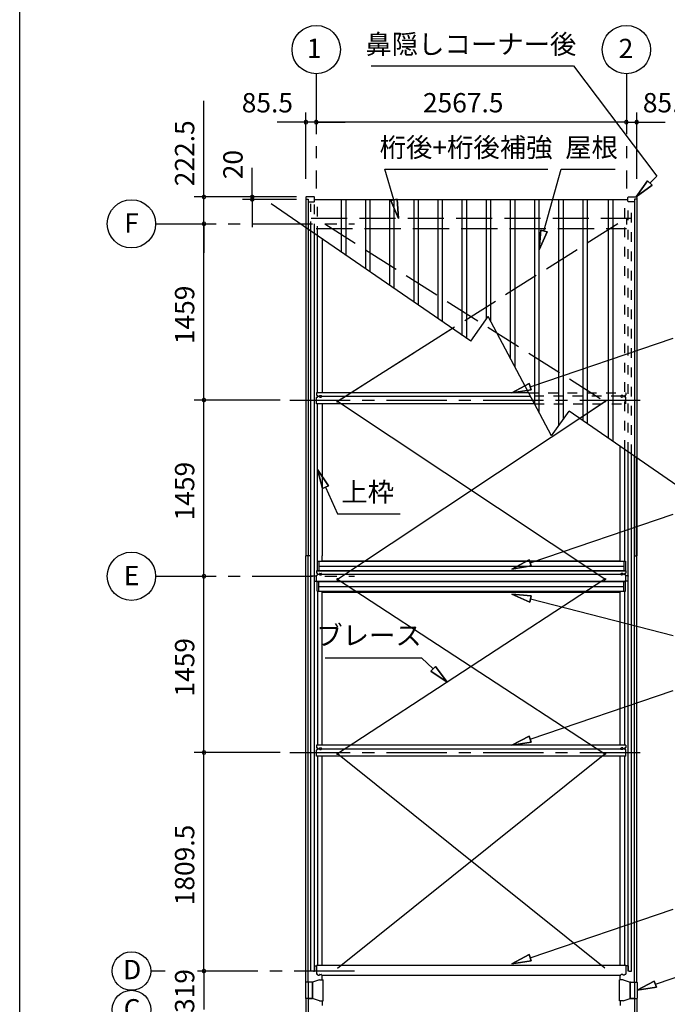
# Model space of a CAD drawing. Extents: x 868 to 32764, y 362 to 22484.
# Drawn here: x 868 to 6229, y 8194 to 16346 of the extents above; entities that cross this region are included whole.
import ezdxf
from ezdxf.enums import TextEntityAlignment as Align

# ---------------------------------------------------------------- set-up
doc = ezdxf.new("R2010")
doc.units = 0
doc.header["$LTSCALE"] = 80
doc.header["$MEASUREMENT"] = 0
for name, pattern in [('1PL-S', [4, 2.5, -0.5, 0.5, -0.5]), ('CENTER1', [10, 6.25, -1.25, 1.25, -1.25]), ('DASHED3', [5, 3.75, -1.25]), ('HIDE-M', [2, 1, -1])]:
    doc.linetypes.add(name, pattern=pattern)
doc.layers.get('0').update_dxf_attribs({"linetype": 'CONTINUOUS'})
for name, color, linetype in [('0-1', 7, 'CONTINUOUS'), ('0-5', 7, 'CONTINUOUS'), ('0-6', 7, 'CONTINUOUS'), ('2-0', 7, 'CONTINUOUS'), ('HYOU', 4, 'CONTINUOUS'), ('SUNPOU', 4, 'CONTINUOUS'), ('WAKUSEN-01', 50, 'CONTINUOUS'), ('ケラバ', 4, 'CONTINUOUS'), ('上枠', 3, 'CONTINUOUS'), ('中補強B', 3, 'CONTINUOUS'), ('桁中', 3, 'CONTINUOUS'), ('桁後', 3, 'CONTINUOUS'), ('桁補強A', 3, 'CONTINUOUS'), ('鼻隠前', 3, 'CONTINUOUS')]:
    doc.layers.add(name, color=color, linetype=linetype)
doc.styles.get("Standard").update_dxf_attribs({"font": 'txt', "bigfont": 'BIGFONT'})

# ---------------------------------------------------------------- blocks, each defined once
blk = doc.blocks.new('*U3')
at = {"layer": '0-1', "color": 7, "linetype": 'Continuous'}
blk.add_text('319', height=160, rotation=90, dxfattribs=at).set_placement((2313.4, 8122.5))

msp = doc.modelspace()

# ---------------------------------------------------------------- linework, layer by layer
for p, q in [((3236.4, 14874.1), (3236.4, 14861.1)), ((3236.4, 14861.1), (3256.4, 14861.1)), ((3305.4, 14878.6), (3240.9, 14878.6)), ((3256.4, 14861.1), (3256.4, 14838.6)), ((3256.4, 14838.6), (3305.4, 14838.6)), ((3309.9, 14843.1), (3309.9, 14874.1)), ((5903.4, 14843.1), (5903.4, 14874.1)), ((5907.9, 14878.6), (5972.4, 14878.6)), ((5956.9, 14838.6), (5907.9, 14838.6)), ((5976.9, 14861.1), (5956.9, 14861.1)), ((5956.9, 14861.1), (5956.9, 14838.6)), ((5976.9, 14874.1), (5976.9, 14861.1))]:
    msp.add_line(p, q)
at = {"color": 0, "linetype": 'ByBlock'}
for centre, start, end in [((3237.4, 15498.6), 0, 180), ((3237.4, 15498.6), 180, 0), ((3322.9, 15498.6), 0, 180), ((3322.9, 15498.6), 0, 180), ((3322.9, 15498.6), 180, 0), ((3322.9, 15498.6), 180, 0), ((5890.4, 15498.6), 0, 180), ((5890.4, 15498.6), 0, 180), ((5890.4, 15498.6), 180, 0), ((5890.4, 15498.6), 180, 0), ((5975.9, 15498.6), 0, 180), ((5975.9, 15498.6), 180, 0), ((2393.4, 14878.6), 90, 270), ((2393.4, 14878.6), 270, 90), ((2793.4, 14878.6), 90, 270), ((2793.4, 14858.6), 90, 270), ((2793.4, 14878.6), 270, 90), ((2793.4, 14858.6), 270, 90), ((2393.4, 14656.1), 90, 270), ((2393.4, 14656.1), 90, 270), ((2393.4, 14656.1), 270, 90), ((2393.4, 14656.1), 270, 90), ((2393.4, 13197.1), 90, 270), ((2393.4, 13197.1), 90, 270), ((2393.4, 13197.1), 270, 90), ((2393.4, 13197.1), 270, 90), ((2393.4, 11738.1), 90, 270), ((2393.4, 11738.1), 90, 270), ((2393.4, 11738.1), 270, 90), ((2393.4, 11738.1), 270, 90), ((2393.4, 10279.1), 90, 270), ((2393.4, 10279.1), 90, 270), ((2393.4, 10279.1), 270, 90), ((2393.4, 10279.1), 270, 90), ((2393.4, 8469.6), 90, 270), ((2393.4, 8469.6), 90, 270), ((2393.4, 8469.6), 90, 270), ((2393.4, 8469.6), 90, 270), ((2393.4, 8469.6), 90, 270), ((2393.4, 8469.6), 270, 90), ((2393.4, 8469.6), 270, 90), ((2393.4, 8469.6), 270, 90), ((2393.4, 8469.6), 270, 90), ((2393.4, 8469.6), 270, 90)]:
    msp.add_arc(centre, 15, start, end, dxfattribs=at)
for centre, start, end in [((3240.9, 14874.1), 90, 180), ((3305.4, 14874.1), 0, 90), ((3305.4, 14843.1), 270, 0), ((5907.9, 14874.1), 90, 180), ((5907.9, 14843.1), 180, 270), ((5972.4, 14874.1), 0, 90)]:
    msp.add_arc(centre, 4.5, start, end)
at = {"layer": '0-1', "color": 3, "linetype": 'Continuous'}
for p, q in [((3532.4, 14420.8), (3532.4, 14856.6)), ((3569.4, 14395.3), (3569.4, 14856.6)), ((3732.4, 14283.1), (3732.4, 14856.6)), ((3769.4, 14257.7), (3769.4, 14856.6)), ((3932.4, 14145.5), (3932.4, 14856.6)), ((3969.4, 14120.1), (3969.4, 14856.6)), ((4132.4, 14007.9), (4132.4, 14856.6)), ((4169.4, 13982.5), (4169.4, 14856.6)), ((4332.4, 13870.3), (4332.4, 14856.6)), ((4369.4, 13844.8), (4369.4, 14856.6)), ((4532.4, 13732.7), (4532.4, 14856.6)), ((4569.4, 13707.2), (4569.4, 14856.6)), ((4732.4, 13867.7), (4732.4, 14856.6)), ((4769.4, 13846.4), (4769.4, 14856.6)), ((4932.4, 13539.5), (4932.4, 14856.6)), ((4969.4, 13469.8), (4969.4, 14856.6)), ((5132.4, 13162.9), (5132.4, 14856.6)), ((5169.4, 13093.2), (5169.4, 14856.6)), ((5332.4, 12986.4), (5332.4, 14856.6)), ((5369.4, 13038.3), (5369.4, 14856.6)), ((5532.4, 13024.7), (5532.4, 14856.6)), ((5569.4, 12999.2), (5569.4, 14856.6)), ((5742.9, 12879.5), (5742.9, 14856.6)), ((5779.9, 12854), (5779.9, 14856.6)), ((4602.1, 13684.7), (2949.9, 14821.6)), ((4602.1, 13684.7), (4747.1, 13888.4)), ((5271.5, 12900.9), (4747.1, 13888.4)), ((4451.1, 13788.6), (3499.9, 13186.1)), ((3499.9, 11713.5), (5713.4, 13186.1)), ((5713.4, 11713.5), (3499.9, 13186.1)), ((5271.5, 12900.9), (5416.6, 13104.6)), ((6308.1, 12489.8), (5416.6, 13104.6)), ((3499.9, 11713.5), (5713.4, 10268.6)), ((5713.4, 11713.5), (3499.9, 10268.6)), ((3499.9, 8494.4), (5713.4, 10268.6)), ((5713.4, 8494.4), (3499.9, 10268.6))]:
    msp.add_line(p, q, dxfattribs=at)
at = {"layer": '0-1', "color": 4, "linetype": 'Continuous'}
msp.add_line((2393.4, 8469.6), (2393.4, 8150.6), dxfattribs=at)
at = {"layer": '0-5', "color": 4, "linetype": 'Continuous'}
for centre in [(3322.9, 16098.6), (5890.4, 16098.6), (1793.4, 14656.1), (1793.4, 11738.1)]:
    msp.add_circle(centre, 200, dxfattribs=at)
at = {"layer": '0-6', "color": 6, "linetype": 'Continuous'}
for p, q in [((3776.5, 15962.8), (5451.5, 15962.8)), ((5451.5, 15962.8), (6142.5, 15051.2)), ((3889.7, 15108.6), (5239.5, 15108.6)), ((3966.2, 14855.1), (3889.7, 15108.6)), ((5207.8, 14596.3), (5351.7, 15108.6)), ((5351.7, 15108.6), (5798.6, 15108.6)), ((6064.6, 15012.4), (5972.9, 14878.6)), ((5972.9, 14878.6), (6064.6, 15012.4)), ((6064.6, 15012.4), (6103, 14975.4)), ((6103, 14975.4), (6064.6, 15012.4)), ((6083.8, 14993.9), (6142.5, 15051.2)), ((5972.9, 14878.6), (6103, 14975.4)), ((6103, 14975.4), (5972.9, 14878.6)), ((3992.1, 14861.5), (3940.3, 14848.7)), ((3940.3, 14848.7), (3992.1, 14861.5)), ((4004.6, 14699.8), (3940.3, 14848.7)), ((3940.3, 14848.7), (4004.6, 14699.8)), ((3992.1, 14861.5), (4004.6, 14699.8)), ((4004.6, 14699.8), (3992.1, 14861.5)), ((5181.9, 14602.7), (5169.4, 14441)), ((5169.4, 14441), (5181.9, 14602.7)), ((5181.9, 14602.7), (5233.7, 14589.9)), ((5233.7, 14589.9), (5181.9, 14602.7)), ((5169.4, 14441), (5233.7, 14589.9)), ((5233.7, 14589.9), (5169.4, 14441)), ((5093.2, 13307.4), (6277.1, 13709.7)), ((5084.6, 13332.7), (4941.6, 13256.1)), ((4941.6, 13256.1), (5084.6, 13332.7)), ((5084.6, 13332.7), (5101.7, 13282.2)), ((5101.7, 13282.2), (5084.6, 13332.7)), ((4941.6, 13256.1), (5101.7, 13282.2)), ((5101.7, 13282.2), (4941.6, 13256.1)), ((3424.2, 12486.8), (3334.4, 12621.9)), ((3334.4, 12621.9), (3375.5, 12465)), ((3334.4, 12621.9), (3424.2, 12486.8)), ((3375.5, 12465), (3334.4, 12621.9)), ((3424.2, 12486.8), (3375.5, 12465)), ((3375.5, 12465), (3424.2, 12486.8)), ((3399.9, 12475.9), (3498.9, 12255.1)), ((3498.9, 12255.1), (4018.9, 12255.1)), ((5093.2, 11848.7), (6277.1, 12250.9)), ((5084.6, 11873.9), (4941.6, 11797.3)), ((4941.6, 11797.3), (5084.6, 11873.9)), ((4941.6, 11797.3), (5101.7, 11823.4)), ((5101.7, 11823.4), (4941.6, 11797.3)), ((5084.6, 11873.9), (5101.7, 11823.4)), ((5101.7, 11823.4), (5084.6, 11873.9)), ((5090.1, 11524.3), (4941.6, 11589.7)), ((4941.6, 11589.7), (5103.3, 11575.9)), ((4941.6, 11589.7), (5090.1, 11524.3)), ((5103.3, 11575.9), (4941.6, 11589.7)), ((5090.1, 11524.3), (5103.3, 11575.9)), ((5103.3, 11575.9), (5090.1, 11524.3)), ((5096.7, 11550.1), (6277.1, 11247.5)), ((3395.8, 11062.1), (4195.6, 11062.1)), ((4290.9, 10971), (4195.6, 11062.1)), ((4309.3, 10990.3), (4272.5, 10951.7)), ((4272.5, 10951.7), (4309.3, 10990.3)), ((4406.5, 10860.4), (4272.5, 10951.7)), ((4272.5, 10951.7), (4406.5, 10860.4)), ((4309.3, 10990.3), (4406.5, 10860.4)), ((4406.5, 10860.4), (4309.3, 10990.3)), ((5093.2, 10389.9), (6277.1, 10792.2)), ((5084.6, 10415.2), (4941.6, 10338.6)), ((4941.6, 10338.6), (5084.6, 10415.2)), ((4941.6, 10338.6), (5101.7, 10364.7)), ((5101.7, 10364.7), (4941.6, 10338.6)), ((5084.6, 10415.2), (5101.7, 10364.7)), ((5101.7, 10364.7), (5084.6, 10415.2)), ((5093.2, 8579.9), (6277.1, 8982.2)), ((5084.6, 8605.2), (4941.6, 8528.6)), ((4941.6, 8528.6), (5084.6, 8605.2)), ((5084.6, 8605.2), (5101.7, 8554.7)), ((5101.7, 8554.7), (5084.6, 8605.2)), ((4941.6, 8528.6), (5101.7, 8554.7)), ((5101.7, 8554.7), (4941.6, 8528.6)), ((6130.4, 8361.4), (6528.2, 8496.6)), ((6121.9, 8386.7), (5978.9, 8310.1)), ((5978.9, 8310.1), (6121.9, 8386.7)), ((5978.9, 8310.1), (6139, 8336.2)), ((6139, 8336.2), (5978.9, 8310.1)), ((6121.9, 8386.7), (6139, 8336.2)), ((6139, 8336.2), (6121.9, 8386.7))]:
    msp.add_line(p, q, dxfattribs=at)
at = {"layer": '2-0', "color": 6, "linetype": 'CENTER1'}
for p, q in [((3322.9, 15898.6), (3322.9, 14948.6)), ((5890.4, 15898.6), (5890.4, 14948.6)), ((1993.4, 14656.1), (3639.9, 14656.1)), ((3104.1, 13197.1), (6062.2, 13197.1)), ((1993.4, 11738.1), (3639.9, 11738.1)), ((3104.1, 10279.6), (6062.2, 10279.6)), ((2073.4, 8469.6), (1952.9, 8469.6)), ((3639.9, 8469.6), (2313.4, 8469.6))]:
    msp.add_line(p, q, dxfattribs=at)
at = {"layer": '2-0', "color": 6, "linetype": 'DASHED3'}
for p, q in [((3280.4, 14702.1), (5932.9, 14702.1)), ((3322.9, 14617.1), (5890.4, 14617.1)), ((3392.9, 14656.1), (5713.4, 13186.1)), ((5820.4, 14656.1), (3499.9, 13186.1)), ((5502.1, 13045.5), (5713.4, 13186.1))]:
    msp.add_line(p, q, dxfattribs=at)
at = {"layer": '2-0', "color": 4, "linetype": 'Continuous'}
for centre in [(1793.4, 8469.6), (1793.4, 8150.6)]:
    msp.add_circle(centre, 159.5, dxfattribs=at)
at = {"layer": 'HYOU', "color": 2}
for p, q in [((3350.4, 8397.3), (3291.4, 8377.3)), ((3350.4, 8397.3), (3380.4, 8397.3)), ((3380.4, 8222.8), (3380.4, 8397.3)), ((5832.9, 8222.8), (5832.9, 8397.3)), ((5862.9, 8397.3), (5832.9, 8397.3)), ((5862.9, 8397.3), (5921.9, 8377.3)), ((3291.4, 8377.3), (3254.9, 8377.3)), ((3255.9, 8377.3), (3255.9, 8242.8)), ((3291.4, 8242.8), (3291.4, 8377.3)), ((5921.9, 8377.3), (5958.4, 8377.3)), ((5921.9, 8242.8), (5921.9, 8377.3)), ((5957.4, 8377.3), (5957.4, 8242.8)), ((3254.9, 8242.8), (3291.4, 8242.8)), ((3350.4, 8222.8), (3291.4, 8242.8)), ((5862.9, 8222.8), (5921.9, 8242.8)), ((5958.4, 8242.8), (5921.9, 8242.8)), ((3350.4, 8222.8), (3380.4, 8222.8)), ((5862.9, 8222.8), (5832.9, 8222.8))]:
    msp.add_line(p, q, dxfattribs=at)
at = {"layer": 'HYOU', "color": 1}
for p, q in [((3234.4, 8375.3), (3234.4, 8244.8)), ((3289.4, 8377.3), (3236.4, 8377.3)), ((3291.4, 8375.3), (3291.4, 8244.8)), ((5921.9, 8375.3), (5921.9, 8244.8)), ((5923.9, 8377.3), (5976.9, 8377.3)), ((5978.9, 8375.3), (5978.9, 8244.8)), ((3289.4, 8242.8), (3236.4, 8242.8)), ((5923.9, 8242.8), (5976.9, 8242.8))]:
    msp.add_line(p, q, dxfattribs=at)
for centre, start, end in [((3236.4, 8375.3), 90, 180), ((3289.4, 8375.3), 0, 90), ((5923.9, 8375.3), 90, 180), ((5976.9, 8375.3), 0, 90), ((3236.4, 8244.8), 180, 270), ((3289.4, 8244.8), 270, 0), ((5923.9, 8244.8), 180, 270), ((5976.9, 8244.8), 270, 0)]:
    msp.add_arc(centre, 2, start, end, dxfattribs=at)
at = {"layer": 'SUNPOU', "linetype": 'Continuous'}
msp.add_line((2393.4, 14878.6), (2393.4, 15675.5), dxfattribs=at)
at = {"layer": 'SUNPOU', "color": 4, "linetype": 'Continuous'}
for p, q in [((3237.4, 15028.6), (3237.4, 15578.6)), ((5975.9, 15028.6), (5975.9, 15578.6)), ((3240.4, 15498.6), (3000.4, 15498.6)), ((3322.9, 15498.6), (3240.4, 15498.6)), ((3322.9, 15498.6), (3562.9, 15498.6)), ((5890.4, 15498.6), (3322.9, 15498.6)), ((5890.4, 15498.6), (5650.4, 15498.6)), ((5890.4, 15498.6), (5972.9, 15498.6)), ((5972.9, 15498.6), (6212.9, 15498.6)), ((2393.4, 14878.6), (2393.4, 15118.6)), ((2793.4, 14878.6), (2793.4, 15118.6)), ((3160.4, 14878.6), (2313.4, 14878.6)), ((2393.4, 14656.1), (2393.4, 14878.6)), ((3160.4, 14878.6), (2713.4, 14878.6)), ((3160.4, 14858.6), (2713.4, 14858.6)), ((2793.4, 14868.6), (2793.4, 14878.6)), ((2793.4, 14868.6), (2793.4, 14628.6)), ((2393.4, 14656.1), (2393.4, 14416.1)), ((2393.4, 13197.1), (2393.4, 14656.1)), ((3024.1, 13197.1), (2313.4, 13197.1)), ((3024.1, 13197.1), (2313.4, 13197.1)), ((2393.4, 11738.1), (2393.4, 13197.1)), ((2393.4, 10279.1), (2393.4, 11738.1)), ((3024.1, 10279.1), (2313.4, 10279.1)), ((3024.1, 10279.1), (2313.4, 10279.1)), ((2393.4, 8469.6), (2393.4, 10279.1)), ((2393.4, 8469.6), (2393.4, 8709.6))]:
    msp.add_line(p, q, dxfattribs=at)
at = {"layer": 'WAKUSEN-01'}
msp.add_line((868, 828), (868, 22484), dxfattribs=at)
at = {"layer": 'ケラバ'}
for p, q in [((3237.4, 14860.6), (3237.4, 11908.1)), ((3255.4, 14860.6), (3255.4, 11908.1)), ((5957.9, 14860.6), (5957.9, 11908.1)), ((5975.9, 14860.6), (5975.9, 11908.1)), ((3372.9, 14530.5), (3372.9, 13256.1)), ((3372.9, 13166.1), (3372.9, 11908.1)), ((5840.4, 11863.5), (5840.4, 12812.3)), ((5957.9, 8377.3), (5957.9, 12731.3)), ((5975.9, 8377.3), (5975.9, 12718.9)), ((3279.4, 11908.1), (3237.4, 11908.1)), ((3237.4, 8377.3), (3237.4, 11908.1)), ((3279.4, 11908.1), (3237.4, 11908.1)), ((3255.4, 8377.3), (3255.4, 11908.1)), ((3372.9, 11863.5), (3372.9, 11908.1)), ((5957.9, 11908.1), (5975.9, 11908.1)), ((5957.9, 11908.1), (5975.9, 11908.1)), ((3372.9, 10338.6), (3372.9, 11613.5)), ((5840.4, 10338.6), (5840.4, 11613.5)), ((3372.9, 8514.4), (3372.9, 10248.6)), ((5840.4, 8514.4), (5840.4, 10248.6)), ((3372.9, 8397.3), (3372.9, 8435.4)), ((5840.4, 8397.3), (5840.4, 8435.4)), ((3237.4, 8242.8), (3237.4, 4712.1)), ((3255.4, 8269.6), (3255.4, 4712.1)), ((5957.9, 8269.6), (5957.9, 4712.1)), ((5975.9, 8242.8), (5975.9, 4712.1)), ((3372.9, 8222.8), (3372.9, 8184.8)), ((5840.4, 8222.8), (5840.4, 8184.8))]:
    msp.add_line(p, q, dxfattribs=at)
at = {"layer": '上枠'}
for p, q in [((3279.4, 11738.1), (3279.4, 14594.8)), ((3279.4, 11738.1), (3279.4, 14594.8)), ((3307.4, 11738.1), (3307.4, 14575.6)), ((3307.4, 11738.1), (3307.4, 14575.6)), ((3334.4, 13256.1), (3334.4, 14557)), ((3334.4, 13256.1), (3334.4, 14557)), ((3334.4, 11863.5), (3334.4, 13166.1)), ((3334.4, 11863.5), (3334.4, 13166.1)), ((5877.9, 11863.5), (5877.9, 12786.5)), ((5905.9, 8469.6), (5905.9, 12767.2)), ((5933.9, 8469.6), (5933.9, 12747.8)), ((3307.4, 11741.6), (3325.9, 11741.6)), ((3307.4, 11741.6), (3325.9, 11741.6)), ((3307.4, 11741.6), (3325.9, 11741.6)), ((3307.4, 11741), (3308.4, 11741)), ((3307.4, 11741), (3308.4, 11741)), ((3307.4, 8469.6), (3307.4, 11740.8)), ((3308.4, 11741.6), (3325.9, 11741.6)), ((3308.4, 11741.6), (3308.4, 11738.3)), ((3308.4, 11741.6), (3325.9, 11741.6)), ((3308.4, 11741.6), (3308.4, 11738.3)), ((3308.4, 11741.6), (3325.9, 11741.6)), ((3308.4, 11741.6), (3308.4, 11738.3)), ((3308.4, 11696.3), (3308.4, 11741)), ((3308.4, 11696.3), (3308.4, 11741)), ((5905.9, 11741.6), (5887.4, 11741.6)), ((5904.9, 11741.6), (5887.4, 11741.6)), ((5904.9, 11741.6), (5904.9, 11738.3)), ((5905.9, 11741), (5904.9, 11741)), ((5904.9, 11696.3), (5904.9, 11741)), ((3279.4, 8469.6), (3279.4, 11738.1)), ((3307.4, 11738.1), (3279.4, 11738.1)), ((3308.4, 11738.1), (3279.4, 11738.1)), ((3308.4, 11738.1), (3279.4, 11738.1)), ((3307.4, 11738.1), (3279.4, 11738.1)), ((3308.4, 11738.1), (3279.4, 11738.1)), ((3308.4, 11738.1), (3279.4, 11738.1)), ((3307.4, 11696.3), (3325.9, 11696.3)), ((3307.4, 11696.3), (3335.4, 11696.3)), ((3335.4, 11693.5), (3335.4, 11696.3)), ((5877.9, 11693.5), (5877.9, 11696.3)), ((5905.9, 11696.3), (5877.9, 11696.3)), ((3335.4, 10338.6), (3335.4, 11613.5)), ((5877.9, 10338.6), (5877.9, 11613.5)), ((3335.4, 8514.4), (3335.4, 10248.6)), ((5877.9, 8514.4), (5877.9, 10248.6)), ((3307.4, 8512.5), (3325.9, 8512.5)), ((3308.4, 8512.5), (3325.9, 8512.5)), ((3308.4, 8512.5), (3308.4, 8469.6)), ((5905.9, 8512.5), (5887.4, 8512.5)), ((5904.9, 8512.5), (5887.4, 8512.5)), ((5904.9, 8512.5), (5904.9, 8469.6)), ((3300.4, 8469.6), (3279.4, 8469.6)), ((3300.4, 8469.6), (3308.4, 8469.6)), ((5912.9, 8469.6), (5904.9, 8469.6)), ((5912.9, 8469.6), (5933.9, 8469.6))]:
    msp.add_line(p, q, dxfattribs=at)
at = {"layer": '上枠', "color": 6, "linetype": 'HIDE-M'}
for p, q in [((3313.4, 8512.5), (3313.4, 8512.5)), ((3318.4, 8512.5), (3318.4, 8512.5)), ((3328.4, 8512.5), (3328.4, 8512.5)), ((5884.9, 8512.5), (5884.9, 8512.5)), ((5894.9, 8512.5), (5894.9, 8512.5)), ((5899.9, 8512.5), (5899.9, 8512.5))]:
    msp.add_line(p, q, dxfattribs=at)
at = {"layer": '中補強B', "color": 2}
for p, q in [((3374.6, 11865.9), (5840.4, 11865.9)), ((3374.6, 11865.9), (3374.6, 11863.5)), ((3374.6, 11865.9), (3374.6, 11863.5)), ((5838.7, 11865.9), (5838.7, 11863.5)), ((5838.7, 11865.9), (5838.7, 11863.5)), ((3374.6, 11613.5), (3374.6, 11605.9)), ((3374.6, 11613.5), (3374.6, 11605.9)), ((3374.6, 11605.9), (5840.4, 11605.9)), ((3374.6, 11605.9), (5840.4, 11605.9)), ((5838.7, 11613.5), (5838.7, 11605.9)), ((5838.7, 11613.5), (5838.7, 11605.9))]:
    msp.add_line(p, q, dxfattribs=at)
at = {"layer": '桁中'}
for p, q in [((3325.9, 13256.1), (3325.9, 13239.1)), ((5082.9, 13256.1), (3325.9, 13256.1)), ((3325.9, 13256.1), (3325.9, 13239.1)), ((3325.9, 13166.1), (3325.9, 13217.1)), ((3325.9, 13166.1), (3325.9, 13217.1)), ((3330.9, 13234.1), (3334.4, 13234.1)), ((3330.9, 13234.1), (3334.4, 13234.1)), ((3330.9, 13222.1), (3334.4, 13222.1)), ((3330.9, 13222.1), (3334.4, 13222.1)), ((3337.4, 13228.1), (3337.4, 13231.1)), ((3337.4, 13228.1), (3337.4, 13231.1)), ((3337.4, 13228.1), (3350.4, 13228.1)), ((3337.4, 13228.1), (3337.4, 13225.1)), ((3337.4, 13228.1), (3350.4, 13228.1)), ((3337.4, 13228.1), (3337.4, 13225.1)), ((3337.4, 13228.1), (3350.4, 13228.1)), ((3337.4, 13228.1), (3350.4, 13228.1)), ((3350.4, 13228.1), (3350.4, 13231.1)), ((3350.4, 13228.1), (3350.4, 13231.1)), ((3350.4, 13228.1), (3350.4, 13225.1)), ((3350.4, 13228.1), (3350.4, 13225.1)), ((3353.4, 13234.1), (3364.4, 13234.1)), ((3353.4, 13234.1), (3364.4, 13234.1)), ((3353.4, 13222.1), (3364.4, 13222.1)), ((3353.4, 13222.1), (3364.4, 13222.1)), ((3367.4, 13228.1), (3367.4, 13231.1)), ((3367.4, 13228.1), (3367.4, 13231.1)), ((3367.4, 13228.1), (3367.4, 13225.1)), ((3367.4, 13228.1), (3367.4, 13225.1)), ((3367.4, 13228.1), (5097.8, 13228.1)), ((3367.4, 13228.1), (5097.8, 13228.1)), ((5130.7, 13166.1), (3325.9, 13166.1)), ((3325.9, 11783.5), (3325.9, 11766.5)), ((5887.4, 11783.5), (3325.9, 11783.5)), ((3325.9, 11783.5), (3325.9, 11766.5)), ((3325.9, 11693.5), (3325.9, 11744.5)), ((3325.9, 11693.5), (3325.9, 11744.5)), ((3330.9, 11761.5), (3334.4, 11761.5)), ((3330.9, 11761.5), (3334.4, 11761.5)), ((3330.9, 11749.5), (3334.4, 11749.5)), ((3330.9, 11749.5), (3334.4, 11749.5)), ((3337.4, 11755.5), (3337.4, 11758.5)), ((3337.4, 11755.5), (3337.4, 11758.5)), ((3337.4, 11755.5), (3350.4, 11755.5)), ((3337.4, 11755.5), (3337.4, 11752.5)), ((3337.4, 11755.5), (3350.4, 11755.5)), ((3337.4, 11755.5), (3337.4, 11752.5)), ((3337.4, 11755.5), (3350.4, 11755.5)), ((3337.4, 11755.5), (3350.4, 11755.5)), ((3350.4, 11755.5), (3350.4, 11758.5)), ((3350.4, 11755.5), (3350.4, 11758.5)), ((3350.4, 11755.5), (3350.4, 11752.5)), ((3350.4, 11755.5), (3350.4, 11752.5)), ((3353.4, 11761.5), (3364.4, 11761.5)), ((3353.4, 11761.5), (3364.4, 11761.5)), ((3353.4, 11749.5), (3364.4, 11749.5)), ((3353.4, 11749.5), (3364.4, 11749.5)), ((3367.4, 11755.5), (3367.4, 11758.5)), ((3367.4, 11755.5), (3367.4, 11758.5)), ((3367.4, 11755.5), (3367.4, 11752.5)), ((3367.4, 11755.5), (3367.4, 11752.5)), ((3367.4, 11755.5), (5845.9, 11755.5)), ((3367.4, 11755.5), (5845.9, 11755.5)), ((5845.9, 11755.5), (5845.9, 11758.5)), ((5845.9, 11755.5), (5845.9, 11752.5)), ((5859.9, 11761.5), (5848.9, 11761.5)), ((5859.9, 11749.5), (5848.9, 11749.5)), ((5862.9, 11755.5), (5862.9, 11758.5)), ((5875.9, 11755.5), (5862.9, 11755.5)), ((5862.9, 11755.5), (5862.9, 11752.5)), ((5875.9, 11755.5), (5862.9, 11755.5)), ((5875.9, 11755.5), (5875.9, 11758.5)), ((5875.9, 11755.5), (5875.9, 11752.5)), ((5882.4, 11761.5), (5878.9, 11761.5)), ((5882.4, 11749.5), (5878.9, 11749.5)), ((5887.4, 11783.5), (5887.4, 11766.5)), ((5887.4, 11693.5), (5887.4, 11744.5)), ((5887.4, 11693.5), (3325.9, 11693.5)), ((3325.9, 10338.6), (3325.9, 10321.6)), ((5887.4, 10338.6), (3325.9, 10338.6)), ((3325.9, 10338.6), (3325.9, 10321.6)), ((3325.9, 10248.6), (3325.9, 10299.6)), ((3325.9, 10248.6), (3325.9, 10299.6)), ((3330.9, 10316.6), (3334.4, 10316.6)), ((3330.9, 10316.6), (3334.4, 10316.6)), ((3330.9, 10304.6), (3334.4, 10304.6)), ((3330.9, 10304.6), (3334.4, 10304.6)), ((3337.4, 10310.6), (3337.4, 10313.6)), ((3337.4, 10310.6), (3337.4, 10313.6)), ((3337.4, 10310.6), (3350.4, 10310.6)), ((3337.4, 10310.6), (3337.4, 10307.6)), ((3337.4, 10310.6), (3350.4, 10310.6)), ((3337.4, 10310.6), (3337.4, 10307.6)), ((3337.4, 10310.6), (3350.4, 10310.6)), ((3337.4, 10310.6), (3350.4, 10310.6)), ((3350.4, 10310.6), (3350.4, 10313.6)), ((3350.4, 10310.6), (3350.4, 10313.6)), ((3350.4, 10310.6), (3350.4, 10307.6)), ((3350.4, 10310.6), (3350.4, 10307.6)), ((3353.4, 10316.6), (3364.4, 10316.6)), ((3353.4, 10316.6), (3364.4, 10316.6)), ((3353.4, 10304.6), (3364.4, 10304.6)), ((3353.4, 10304.6), (3364.4, 10304.6)), ((3367.4, 10310.6), (3367.4, 10313.6)), ((3367.4, 10310.6), (3367.4, 10313.6)), ((3367.4, 10310.6), (3367.4, 10307.6)), ((3367.4, 10310.6), (3367.4, 10307.6)), ((3367.4, 10310.6), (5845.9, 10310.6)), ((3367.4, 10310.6), (5845.9, 10310.6)), ((5845.9, 10310.6), (5845.9, 10313.6)), ((5845.9, 10310.6), (5845.9, 10307.6)), ((5859.9, 10316.6), (5848.9, 10316.6)), ((5859.9, 10304.6), (5848.9, 10304.6)), ((5862.9, 10310.6), (5862.9, 10313.6)), ((5875.9, 10310.6), (5862.9, 10310.6)), ((5862.9, 10310.6), (5862.9, 10307.6)), ((5875.9, 10310.6), (5862.9, 10310.6)), ((5875.9, 10310.6), (5875.9, 10313.6)), ((5875.9, 10310.6), (5875.9, 10307.6)), ((5882.4, 10316.6), (5878.9, 10316.6)), ((5882.4, 10304.6), (5878.9, 10304.6)), ((5887.4, 10338.6), (5887.4, 10321.6)), ((5887.4, 10248.6), (5887.4, 10299.6)), ((5887.4, 10248.6), (3325.9, 10248.6)), ((5887.4, 8514.4), (3325.9, 8514.4)), ((3325.9, 8514.4), (3325.9, 8446.4)), ((5887.4, 8514.4), (5887.4, 8446.4)), ((3330.9, 8441.4), (3334.4, 8441.4)), ((3337.4, 8435.4), (3337.4, 8438.4)), ((3337.4, 8435.4), (3350.4, 8435.4)), ((3350.4, 8435.4), (3350.4, 8438.4)), ((3353.4, 8441.4), (3364.4, 8441.4)), ((3367.4, 8435.4), (3367.4, 8438.4)), ((3367.4, 8435.4), (5845.9, 8435.4)), ((5845.9, 8435.4), (5845.9, 8438.4)), ((5859.9, 8441.4), (5848.9, 8441.4)), ((5862.9, 8435.4), (5862.9, 8438.4)), ((5875.9, 8435.4), (5862.9, 8435.4)), ((5875.9, 8435.4), (5875.9, 8438.4)), ((5882.4, 8441.4), (5878.9, 8441.4))]:
    msp.add_line(p, q, dxfattribs=at)
at = {"layer": '桁中', "color": 6, "linetype": 'HIDE-M'}
for p, q in [((5082.9, 13256.1), (5887.4, 13256.1)), ((5845.9, 13228.1), (5097.8, 13228.1)), ((5845.9, 13228.1), (5845.9, 13231.1)), ((5845.9, 13228.1), (5845.9, 13231.1)), ((5845.9, 13228.1), (5845.9, 13225.1)), ((5845.9, 13228.1), (5845.9, 13225.1)), ((5859.9, 13234.1), (5848.9, 13234.1)), ((5859.9, 13234.1), (5848.9, 13234.1)), ((5859.9, 13222.1), (5848.9, 13222.1)), ((5859.9, 13222.1), (5848.9, 13222.1)), ((5862.9, 13228.1), (5862.9, 13231.1)), ((5862.9, 13228.1), (5862.9, 13231.1)), ((5875.9, 13228.1), (5862.9, 13228.1)), ((5862.9, 13228.1), (5862.9, 13225.1)), ((5875.9, 13228.1), (5862.9, 13228.1)), ((5862.9, 13228.1), (5862.9, 13225.1)), ((5875.9, 13228.1), (5862.9, 13228.1)), ((5875.9, 13228.1), (5862.9, 13228.1)), ((5875.9, 13228.1), (5875.9, 13231.1)), ((5875.9, 13228.1), (5875.9, 13231.1)), ((5875.9, 13228.1), (5875.9, 13225.1)), ((5875.9, 13228.1), (5875.9, 13225.1)), ((5882.4, 13234.1), (5878.9, 13234.1)), ((5882.4, 13234.1), (5878.9, 13234.1)), ((5882.4, 13222.1), (5878.9, 13222.1)), ((5882.4, 13222.1), (5878.9, 13222.1)), ((5887.4, 13256.1), (5887.4, 13239.1)), ((5887.4, 13256.1), (5887.4, 13239.1)), ((5887.4, 13166.1), (5887.4, 13217.1)), ((5887.4, 13166.1), (5887.4, 13217.1)), ((5130.7, 13166.1), (5887.4, 13166.1)), ((5723.4, 13186.1), (5703.4, 13186.1)), ((5713.4, 13176.1), (5713.4, 13196.1)), ((5723.4, 11713.5), (5703.4, 11713.5)), ((5713.4, 11703.5), (5713.4, 11723.5))]:
    msp.add_line(p, q, dxfattribs=at)
at = {"layer": '桁中', "color": 6, "linetype": '1PL-S'}
for p, q in [((3489.9, 13186.1), (3509.9, 13186.1)), ((3499.9, 13176.1), (3499.9, 13196.1)), ((3489.9, 11713.5), (3509.9, 11713.5)), ((3499.9, 11703.5), (3499.9, 11723.5)), ((3499.9, 10258.6), (3499.9, 10278.6)), ((5713.4, 10258.6), (5713.4, 10278.6)), ((3489.9, 10268.6), (3509.9, 10268.6)), ((5723.4, 10268.6), (5703.4, 10268.6))]:
    msp.add_line(p, q, dxfattribs=at)
at = {"layer": '桁中'}
for centre in [(3499.9, 13186.1), (3499.9, 11713.5), (5713.4, 11713.5), (3499.9, 10268.6), (5713.4, 10268.6)]:
    msp.add_circle(centre, 5, dxfattribs=at)
at = {"layer": '桁中', "color": 6, "linetype": 'HIDE-M'}
msp.add_circle((5713.4, 13186.1), 5, dxfattribs=at)
at = {"layer": '桁中'}
for centre, radius, start, end in [((3330.9, 13239.1), 5, 180, 270), ((3330.9, 13239.1), 5, 180, 270), ((3330.9, 13217.1), 5, 90, 180), ((3330.9, 13217.1), 5, 90, 180), ((3334.4, 13231.1), 3, 0, 90), ((3334.4, 13231.1), 3, 0, 90), ((3334.4, 13225.1), 3, 270, 0), ((3334.4, 13225.1), 3, 270, 0), ((3353.4, 13231.1), 3, 90, 180), ((3353.4, 13231.1), 3, 90, 180), ((3353.4, 13225.1), 3, 180, 270), ((3353.4, 13225.1), 3, 180, 270), ((3364.4, 13231.1), 3, 0, 90), ((3364.4, 13231.1), 3, 0, 90), ((3364.4, 13225.1), 3, 270, 0), ((3364.4, 13225.1), 3, 270, 0), ((3330.9, 11766.5), 5, 180, 270), ((3330.9, 11766.5), 5, 180, 270), ((3330.9, 11744.5), 5, 90, 180), ((3330.9, 11744.5), 5, 90, 180), ((3334.4, 11758.5), 3, 0, 90), ((3334.4, 11758.5), 3, 0, 90), ((3334.4, 11752.5), 3, 270, 0), ((3334.4, 11752.5), 3, 270, 0), ((3353.4, 11758.5), 3, 90, 180), ((3353.4, 11758.5), 3, 90, 180), ((3353.4, 11752.5), 3, 180, 270), ((3353.4, 11752.5), 3, 180, 270), ((3364.4, 11758.5), 3, 0, 90), ((3364.4, 11758.5), 3, 0, 90), ((3364.4, 11752.5), 3, 270, 0), ((3364.4, 11752.5), 3, 270, 0), ((5848.9, 11758.5), 3, 90, 180), ((5848.9, 11752.5), 3, 180, 270), ((5859.9, 11758.5), 3, 0, 90), ((5859.9, 11752.5), 3, 270, 0), ((5878.9, 11758.5), 3, 90, 180), ((5878.9, 11752.5), 3, 180, 270), ((5882.4, 11766.5), 5, 270, 0), ((5882.4, 11744.5), 5, 0, 90), ((3330.9, 10321.6), 5, 180, 270), ((3330.9, 10321.6), 5, 180, 270), ((3330.9, 10299.6), 5, 90, 180), ((3330.9, 10299.6), 5, 90, 180), ((3334.4, 10313.6), 3, 0, 90), ((3334.4, 10313.6), 3, 0, 90), ((3334.4, 10307.6), 3, 270, 0), ((3334.4, 10307.6), 3, 270, 0), ((3353.4, 10313.6), 3, 90, 180), ((3353.4, 10313.6), 3, 90, 180), ((3353.4, 10307.6), 3, 180, 270), ((3353.4, 10307.6), 3, 180, 270), ((3364.4, 10313.6), 3, 0, 90), ((3364.4, 10313.6), 3, 0, 90), ((3364.4, 10307.6), 3, 270, 0), ((3364.4, 10307.6), 3, 270, 0), ((5848.9, 10313.6), 3, 90, 180), ((5848.9, 10307.6), 3, 180, 270), ((5859.9, 10313.6), 3, 0, 90), ((5859.9, 10307.6), 3, 270, 0), ((5878.9, 10313.6), 3, 90, 180), ((5878.9, 10307.6), 3, 180, 270), ((5882.4, 10321.6), 5, 270, 0), ((5882.4, 10299.6), 5, 0, 90), ((3330.9, 8446.4), 5, 180, 270), ((3334.4, 8438.4), 3, 0, 90), ((3353.4, 8438.4), 3, 90, 180), ((3364.4, 8438.4), 3, 0, 90), ((5848.9, 8438.4), 3, 90, 180), ((5859.9, 8438.4), 3, 0, 90), ((5878.9, 8438.4), 3, 90, 180), ((5882.4, 8446.4), 5, 270, 0)]:
    msp.add_arc(centre, radius, start, end, dxfattribs=at)
at = {"layer": '桁中', "color": 6, "linetype": 'HIDE-M'}
for centre, radius, start, end in [((5848.9, 13231.1), 3, 90, 180), ((5848.9, 13231.1), 3, 90, 180), ((5848.9, 13225.1), 3, 180, 270), ((5848.9, 13225.1), 3, 180, 270), ((5859.9, 13231.1), 3, 0, 90), ((5859.9, 13231.1), 3, 0, 90), ((5859.9, 13225.1), 3, 270, 0), ((5859.9, 13225.1), 3, 270, 0), ((5878.9, 13231.1), 3, 90, 180), ((5878.9, 13231.1), 3, 90, 180), ((5878.9, 13225.1), 3, 180, 270), ((5878.9, 13225.1), 3, 180, 270), ((5882.4, 13239.1), 5, 270, 0), ((5882.4, 13239.1), 5, 270, 0), ((5882.4, 13217.1), 5, 0, 90), ((5882.4, 13217.1), 5, 0, 90)]:
    msp.add_arc(centre, radius, start, end, dxfattribs=at)
at = {"layer": '桁後', "color": 1, "linetype": 'HIDE-M'}
for p, q in [((3279.4, 14594.8), (3279.4, 14820.6)), ((3307.4, 14575.6), (3307.4, 14820.6)), ((3334.4, 14557), (3334.4, 14820.6)), ((5878.9, 12785.8), (5878.9, 14820.6)), ((5905.9, 12767.2), (5905.9, 14820.6)), ((5933.9, 12747.8), (5933.9, 14820.6)), ((5890.4, 14699.8), (5890.4, 14649.8))]:
    msp.add_line(p, q, dxfattribs=at)
at = {"layer": '桁補強A', "color": 1}
for p, q in [((3329.4, 11863.5), (5883.9, 11863.5)), ((3329.4, 11863.5), (3329.4, 11783.5)), ((3344.4, 11863.5), (3344.4, 11783.5)), ((3344.4, 11822.5), (5871.9, 11822.5)), ((5868.9, 11863.5), (5868.9, 11783.5)), ((5883.9, 11863.5), (5883.9, 11783.5)), ((3329.4, 11783.5), (5886.9, 11783.5)), ((3329.4, 11693.5), (5886.9, 11693.5)), ((3329.4, 11613.5), (3329.4, 11693.5)), ((3344.4, 11613.5), (3344.4, 11693.5)), ((5868.9, 11613.5), (5868.9, 11693.5)), ((5883.9, 11613.5), (5883.9, 11693.5)), ((3329.4, 11613.5), (5883.9, 11613.5)), ((3344.4, 11654.5), (5868.9, 11654.5))]:
    msp.add_line(p, q, dxfattribs=at)
at = {"layer": '鼻隠前'}
for p, q in [((3255.4, 14861.1), (3255.4, 14820.6)), ((3309.9, 14856.6), (5903.4, 14856.6)), ((5957.9, 14861.1), (5957.9, 14820.6))]:
    msp.add_line(p, q, dxfattribs=at)

# ---------------------------------------------------------------- block references
at = {"layer": 'SUNPOU', "linetype": 'Continuous'}
msp.add_blockref('*U3', (0, 0), dxfattribs=at)

# ---------------------------------------------------------------- texts
at = {"color": 7, "linetype": 'Continuous'}
for s, p in [('85.5', (2706.4, 15578.6)), ('2567.5', (4206.6, 15578.6)), ('85.5', (6026.9, 15578.6))]:
    msp.add_text(s, height=160, dxfattribs=at).set_placement(p)
for s, p in [('222.5', (2313.4, 14967.5)), ('20', (2713.4, 15025.2)), ('1459', (2313.4, 13659.9)), ('1459', (2313.4, 12200.9)), ('1459', (2313.4, 10741.9)), ('1809.5', (2313.4, 9014.3))]:
    msp.add_text(s, height=160, rotation=90, dxfattribs=at).set_placement(p)
at = {"layer": '0-5', "color": 7, "linetype": 'Continuous'}
for s, p in [('1', (3305.9, 16088.6)), ('2', (5886.9, 16087.1)), ('F', (1794.3, 14641.5)), ('E', (1794.3, 11723.5))]:
    msp.add_text(s, height=160, dxfattribs=at).set_placement(p, align=Align.MIDDLE)
at = {"layer": '0-6', "color": 7, "linetype": 'Continuous'}
for s, p in [('鼻隠しコーナー後', (4603.1, 16122.8)), ('桁後+桁後補強', (4563.8, 15268.6)), ('屋根', (5602.3, 15268.6)), ('上枠', (3749.6, 12415.1)), ('ブレース', (3759.7, 11227.4))]:
    msp.add_text(s, height=160, dxfattribs=at).set_placement(p, align=Align.MIDDLE)
at = {"layer": '2-0', "color": 7, "linetype": 'Continuous'}
for s, p in [('D', (1799, 8461)), ('C', (1798.7, 8136.1))]:
    msp.add_text(s, height=160, dxfattribs=at).set_placement(p, align=Align.MIDDLE)

doc.saveas('drawing.dxf')
